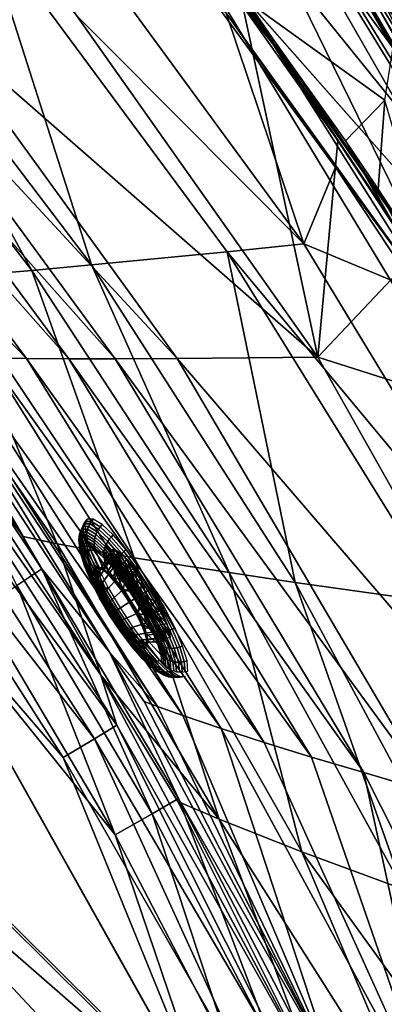
# Model space of a CAD drawing. Extents: x -1 to 135, y 0 to 135.
# Drawn here: x 104 to 113, y 55 to 80 of the extents above; entities that cross this region are included whole.
import ezdxf

# ---------------------------------------------------------------- set-up
doc = ezdxf.new("R2010")
doc.units = 0
doc.layers.get('0').update_dxf_attribs({"linetype": 'CONTINUOUS'})
doc.layers.add('FOCOS', color=12, linetype='CONTINUOUS')
doc.layers.add('PORCELANA', color=60, linetype='CONTINUOUS')

msp = doc.modelspace()

# ---------------------------------------------------------------- linework, layer by layer
at = {"color": 4}
for points in [[(106.749, 84.425, 57.069), (112.228, 76.992, 57.069), (121.534, 60.922, 57.069), (126.939, 48.677, 57.069), (130.521, 35.557, 57.069), (130.449, 31.281, 57.069), (129.108, 24.352, 57.069), (127.973, 21.797, 57.069), (126.844, 19.577, 57.069), (125.733, 17.71, 57.069), (123.461, 14.674, 57.069), (120.941, 11.974, 57.069), (119.61, 10.775, 57.069), (117.214, 8.914, 57.069), (117.214, 8.914, 57.069), (112.598, 6.266, 57.069), (107.715, 4.499, 57.069), (101.428, 3.584, 57.069), (97.521, 3.691, 57.069), (93.087, 4.431, 57.069), (88.018, 5.571, 57.069), (76.137, 7.109, 57.069)], [(106.749, 84.425, 13.569), (112.228, 76.992, 13.569), (121.534, 60.922, 13.569), (126.939, 48.677, 13.569), (130.521, 35.557, 13.569), (130.449, 31.281, 13.569), (129.108, 24.352, 13.569), (127.973, 21.797, 13.569), (126.844, 19.577, 13.569), (125.733, 17.71, 13.569), (123.461, 14.674, 13.569), (120.941, 11.974, 13.569), (119.61, 10.775, 13.569), (117.214, 8.914, 13.569), (117.214, 8.914, 13.569), (112.598, 6.266, 13.569), (107.715, 4.499, 13.569), (101.428, 3.584, 13.569), (97.521, 3.691, 13.569), (93.087, 4.431, 13.569), (88.018, 5.571, 13.569), (76.137, 7.109, 13.569)]]:
    msp.add_polyline3d(points, dxfattribs=at)
at = {"layer": 'PORCELANA'}
for points in [[(113.751, 77.653, 59.161), (101.181, 99.512, 59.161), (98.084, 97.005, 59.161), (113.751, 77.653, 59.161)], [(98.084, 97.005, 58.165), (101.181, 99.512, 58.165), (113.751, 77.653, 58.165), (98.084, 97.005, 58.165)], [(116.848, 80.159, 59.161), (101.181, 99.512, 59.161), (113.751, 77.653, 59.161), (116.848, 80.159, 59.161)], [(113.751, 77.653, 58.165), (101.181, 99.512, 58.165), (116.848, 80.159, 58.165), (113.751, 77.653, 58.165)], [(98.084, 97.005, 58.165), (113.751, 77.653, 58.165), (98.084, 97.005, 59.161), (98.084, 97.005, 58.165)], [(98.084, 97.005, 59.161), (113.751, 77.653, 58.165), (113.751, 77.653, 59.161), (98.084, 97.005, 59.161)], [(111.984, 89.297, 59.565), (114.878, 84.396, 59.736), (118.249, 80.014, 59.565), (111.984, 89.297, 59.565)], [(118.257, 80.457, 59.1), (111.984, 89.297, 59.565), (118.249, 80.014, 59.565), (118.257, 80.457, 59.1)], [(117.969, 79.845, 59.189), (114.361, 85.186, 59.238), (111.723, 89.101, 59.189), (117.969, 79.845, 59.189)], [(115.905, 83.251, 59.057), (117.969, 79.845, 59.189), (111.723, 89.101, 59.189), (115.905, 83.251, 59.057)], [(106.766, 84.431, 59.007), (110.499, 79.311, 58.984), (104.122, 87.514, 58.971), (106.766, 84.431, 59.007)], [(104.122, 87.514, 58.971), (110.499, 79.311, 58.984), (106.601, 84.363, 58.896), (104.122, 87.514, 58.971)], [(114.895, 72.299, 59.421), (109.621, 80.662, 59.511), (103.857, 87.409, 59.389), (114.895, 72.299, 59.421)], [(103.857, 87.409, 59.389), (109.138, 80.304, 59.124), (114.895, 72.299, 59.421), (103.857, 87.409, 59.389)], [(109.664, 83.526, 59.07), (114.361, 85.186, 59.238), (118.109, 79.345, 59.238), (109.664, 83.526, 59.07)], [(113.247, 78.048, 59.568), (114.367, 85.147, 59.736), (109.621, 80.662, 59.511), (113.247, 78.048, 59.568)], [(106.766, 84.431, 59.007), (108.454, 82.253, 59.01), (110.499, 79.311, 58.984), (106.766, 84.431, 59.007)], [(110.499, 79.311, 58.984), (109.563, 80.479, 58.904), (106.601, 84.363, 58.896), (110.499, 79.311, 58.984)], [(104.487, 83.419, 55.33), (102.771, 82.738, 51.258), (111.144, 74.322, 55.384), (104.487, 83.419, 55.33)], [(111.144, 74.322, 55.384), (109.138, 80.304, 59.124), (104.487, 83.419, 55.33), (111.144, 74.322, 55.384)], [(109.641, 80.663, 59.013), (109.664, 83.526, 59.07), (114.609, 73.433, 59.029), (109.641, 80.663, 59.013)], [(114.609, 73.433, 59.029), (109.664, 83.526, 59.07), (118.109, 79.345, 59.238), (114.609, 73.433, 59.029)], [(99.748, 81.545, 42.945), (105.644, 73.779, 43.088), (102.771, 82.738, 51.258), (99.748, 81.545, 42.945)], [(102.771, 82.738, 51.258), (105.644, 73.779, 43.088), (109.163, 74.123, 51.361), (102.771, 82.738, 51.258)], [(102.771, 82.738, 51.258), (109.163, 74.123, 51.361), (111.144, 74.322, 55.384), (102.771, 82.738, 51.258)], [(108.454, 82.253, 59.01), (109.641, 80.663, 59.013), (110.499, 79.311, 58.984), (108.454, 82.253, 59.01)], [(98.429, 81.029, 38.664), (104.098, 73.636, 38.807), (99.748, 81.545, 42.945), (98.429, 81.029, 38.664)], [(99.748, 81.545, 42.945), (104.098, 73.636, 38.807), (105.644, 73.779, 43.088), (99.748, 81.545, 42.945)], [(104.613, 81.155, 51.088), (111.511, 71.394, 51.195), (101.476, 80.155, 42.813), (104.613, 81.155, 51.088)], [(104.613, 81.155, 51.088), (109.563, 80.479, 58.904), (111.511, 71.394, 51.195), (104.613, 81.155, 51.088)], [(98.429, 81.029, 38.664), (101.89, 73.45, 31.597), (104.098, 73.636, 38.807), (98.429, 81.029, 38.664)], [(113.247, 78.048, 59.568), (109.621, 80.662, 59.511), (112.228, 76.992, 59.518), (113.247, 78.048, 59.568)], [(114.895, 72.299, 59.421), (112.228, 76.992, 59.518), (109.621, 80.662, 59.511), (114.895, 72.299, 59.421)], [(110.499, 79.311, 58.984), (109.641, 80.663, 59.013), (114.609, 73.433, 59.029), (110.499, 79.311, 58.984)], [(110.499, 79.311, 58.984), (112.033, 77.005, 58.911), (109.563, 80.479, 58.904), (110.499, 79.311, 58.984)], [(111.511, 71.394, 51.195), (109.563, 80.479, 58.904), (112.033, 77.005, 58.911), (111.511, 71.394, 51.195)], [(101.476, 80.155, 42.813), (107.861, 71.354, 42.961), (100.107, 79.725, 38.557), (101.476, 80.155, 42.813)], [(101.476, 80.155, 42.813), (111.511, 71.394, 51.195), (107.861, 71.354, 42.961), (101.476, 80.155, 42.813)], [(114.895, 72.299, 59.421), (109.138, 80.304, 59.124), (111.968, 76.311, 59.134), (114.895, 72.299, 59.421)], [(111.144, 74.322, 55.384), (111.968, 76.311, 59.134), (109.138, 80.304, 59.124), (111.144, 74.322, 55.384)], [(100.107, 79.725, 38.557), (106.257, 71.347, 38.706), (99.084, 79.407, 34.993), (100.107, 79.725, 38.557)], [(100.107, 79.725, 38.557), (107.861, 71.354, 42.961), (106.257, 71.347, 38.706), (100.107, 79.725, 38.557)], [(99.084, 79.407, 34.993), (105.051, 71.348, 35.134), (98.16, 79.124, 31.389), (99.084, 79.407, 34.993)], [(99.084, 79.407, 34.993), (106.257, 71.347, 38.706), (105.051, 71.348, 35.134), (99.084, 79.407, 34.993)], [(105.051, 71.348, 35.134), (103.955, 71.357, 31.515), (98.16, 79.124, 31.389), (105.051, 71.348, 35.134)], [(98.16, 79.124, 31.389), (103.955, 71.357, 31.515), (99.037, 76.436, 26.868), (98.16, 79.124, 31.389)], [(110.499, 79.311, 58.984), (116.239, 70.634, 59.006), (114.016, 74.039, 58.918), (110.499, 79.311, 58.984)], [(110.499, 79.311, 58.984), (114.609, 73.433, 59.029), (116.239, 70.634, 59.006), (110.499, 79.311, 58.984)], [(114.016, 74.039, 58.918), (112.033, 77.005, 58.911), (110.499, 79.311, 58.984), (114.016, 74.039, 58.918)], [(112.228, 76.992, 59.518), (113.079, 75.738, 59.521), (113.247, 78.048, 59.568), (112.228, 76.992, 59.518)], [(113.247, 78.048, 59.568), (113.079, 75.738, 59.521), (114.597, 73.42, 59.527), (113.247, 78.048, 59.568)], [(81.424, 75.301, 15.936), (108.823, 51.43, 16.566), (83.064, 76.942, 15.936), (81.424, 75.301, 15.936)], [(83.227, 76.848, 15.441), (109.998, 48.202, 16.122), (81.518, 75.138, 15.441), (83.227, 76.848, 15.441)], [(108.823, 51.43, 16.566), (100.678, 65.93, 16.298), (83.064, 76.942, 15.936), (108.823, 51.43, 16.566)], [(100.686, 65.926, 15.8), (108.748, 51.597, 16.065), (83.227, 76.848, 15.441), (100.686, 65.926, 15.8)], [(83.227, 76.848, 15.441), (108.748, 51.597, 16.065), (109.998, 48.202, 16.122), (83.227, 76.848, 15.441)], [(111.511, 71.394, 51.195), (112.033, 77.005, 58.911), (114.016, 74.039, 58.918), (111.511, 71.394, 51.195)], [(113.079, 75.738, 59.521), (112.228, 76.992, 59.518), (114.895, 72.299, 59.421), (113.079, 75.738, 59.521)], [(102.972, 71.376, 27.853), (99.037, 76.436, 26.868), (103.955, 71.357, 31.515), (102.972, 71.376, 27.853)], [(114.093, 73.097, 59.142), (111.968, 76.311, 59.134), (111.144, 74.322, 55.384), (114.093, 73.097, 59.142)], [(114.895, 72.299, 59.421), (111.968, 76.311, 59.134), (114.093, 73.097, 59.142), (114.895, 72.299, 59.421)], [(114.597, 73.42, 59.527), (113.079, 75.738, 59.521), (114.895, 72.299, 59.421), (114.597, 73.42, 59.527)], [(100.857, 27.545, 16.835), (105.861, 31.428, 16.812), (81.424, 75.301, 15.936), (100.857, 27.545, 16.835)], [(81.424, 75.301, 15.936), (105.861, 31.428, 16.812), (107.369, 33.329, 16.797), (81.424, 75.301, 15.936)], [(81.424, 75.301, 15.936), (107.369, 33.329, 16.797), (108.553, 35.307, 16.779), (81.424, 75.301, 15.936)], [(108.553, 35.307, 16.779), (108.812, 35.826, 16.774), (81.424, 75.301, 15.936), (108.553, 35.307, 16.779)], [(81.424, 75.301, 15.936), (108.812, 35.826, 16.774), (109.509, 37.499, 16.757), (81.424, 75.301, 15.936)], [(81.424, 75.301, 15.936), (109.509, 37.499, 16.757), (110.356, 40.813, 16.72), (81.424, 75.301, 15.936)], [(110.356, 40.813, 16.72), (110.306, 46.769, 16.642), (81.424, 75.301, 15.936), (110.356, 40.813, 16.72)], [(81.424, 75.301, 15.936), (110.306, 46.769, 16.642), (108.823, 51.43, 16.566), (81.424, 75.301, 15.936)], [(108.521, 35.225, 16.282), (108.257, 34.737, 16.286), (81.518, 75.138, 15.441), (108.521, 35.225, 16.282)], [(81.518, 75.138, 15.441), (108.257, 34.737, 16.286), (108.128, 34.51, 16.289), (81.518, 75.138, 15.441)], [(108.128, 34.51, 16.289), (108.064, 34.401, 16.29), (81.518, 75.138, 15.441), (108.128, 34.51, 16.289)], [(81.518, 75.138, 15.441), (108.064, 34.401, 16.29), (108.001, 34.295, 16.29), (81.518, 75.138, 15.441)], [(81.518, 75.138, 15.441), (108.001, 34.295, 16.29), (107.374, 33.323, 16.299), (81.518, 75.138, 15.441)], [(107.374, 33.323, 16.299), (105.864, 31.42, 16.314), (81.518, 75.138, 15.441), (107.374, 33.323, 16.299)], [(81.518, 75.138, 15.441), (105.864, 31.42, 16.314), (103.936, 29.578, 16.327), (81.518, 75.138, 15.441)], [(81.518, 75.138, 15.441), (103.936, 29.578, 16.327), (100.177, 27.195, 16.338), (81.518, 75.138, 15.441)], [(110.242, 40.149, 16.23), (110.175, 39.816, 16.234), (81.518, 75.138, 15.441), (110.242, 40.149, 16.23)], [(81.518, 75.138, 15.441), (110.175, 39.816, 16.234), (110.133, 39.626, 16.236), (81.518, 75.138, 15.441)], [(110.133, 39.626, 16.236), (110.11, 39.523, 16.237), (81.518, 75.138, 15.441), (110.133, 39.626, 16.236)], [(81.518, 75.138, 15.441), (110.11, 39.523, 16.237), (110.085, 39.416, 16.238), (81.518, 75.138, 15.441)], [(81.518, 75.138, 15.441), (110.085, 39.416, 16.238), (109.916, 38.757, 16.246), (81.518, 75.138, 15.441)], [(109.916, 38.757, 16.246), (109.065, 36.366, 16.271), (81.518, 75.138, 15.441), (109.916, 38.757, 16.246)], [(81.518, 75.138, 15.441), (109.065, 36.366, 16.271), (108.818, 35.823, 16.276), (81.518, 75.138, 15.441)], [(81.518, 75.138, 15.441), (108.818, 35.823, 16.276), (108.521, 35.225, 16.282), (81.518, 75.138, 15.441)], [(81.518, 75.138, 15.441), (109.998, 48.202, 16.122), (110.582, 43.921, 16.184), (81.518, 75.138, 15.441)], [(81.518, 75.138, 15.441), (110.582, 43.921, 16.184), (110.242, 40.149, 16.23), (81.518, 75.138, 15.441)], [(111.144, 74.322, 55.384), (109.163, 74.123, 51.361), (116.983, 64.715, 55.425), (111.144, 74.322, 55.384)], [(111.144, 74.322, 55.384), (116.983, 64.715, 55.425), (114.093, 73.097, 59.142), (111.144, 74.322, 55.384)], [(110.927, 65.558, 43.201), (109.163, 74.123, 51.361), (105.644, 73.779, 43.088), (110.927, 65.558, 43.201)], [(114.811, 65.014, 51.443), (116.983, 64.715, 55.425), (109.163, 74.123, 51.361), (114.811, 65.014, 51.443)], [(114.811, 65.014, 51.443), (109.163, 74.123, 51.361), (110.927, 65.558, 43.201), (114.811, 65.014, 51.443)], [(114.016, 74.039, 58.918), (116.693, 69.743, 58.93), (111.511, 71.394, 51.195), (114.016, 74.039, 58.918)], [(109.211, 65.809, 38.921), (105.644, 73.779, 43.088), (104.098, 73.636, 38.807), (109.211, 65.809, 38.921)], [(110.927, 65.558, 43.201), (105.644, 73.779, 43.088), (109.211, 65.809, 38.921), (110.927, 65.558, 43.201)], [(104.748, 66.558, 24.285), (101.89, 73.45, 31.597), (100.069, 73.307, 23.897), (104.748, 66.558, 24.285)], [(106.745, 66.197, 31.694), (104.098, 73.636, 38.807), (101.89, 73.45, 31.597), (106.745, 66.197, 31.694)], [(106.745, 66.197, 31.694), (101.89, 73.45, 31.597), (104.748, 66.558, 24.285), (106.745, 66.197, 31.694)], [(109.211, 65.809, 38.921), (104.098, 73.636, 38.807), (106.745, 66.197, 31.694), (109.211, 65.809, 38.921)], [(103.87, 66.743, 20.216), (100.069, 73.307, 23.897), (99.448, 73.303, 20.728), (103.87, 66.743, 20.216)], [(103.87, 66.743, 20.216), (99.448, 73.303, 20.728), (100.758, 71.033, 18.832), (103.87, 66.743, 20.216)], [(104.748, 66.558, 24.285), (100.069, 73.307, 23.897), (103.87, 66.743, 20.216), (104.748, 66.558, 24.285)], [(103.692, 51.586, 16.004), (84.153, 72.064, 15.511), (104.803, 49.32, 16.046), (103.692, 51.586, 16.004)], [(104.903, 37.867, 16.209), (106.011, 41.755, 16.163), (84.153, 72.064, 15.511), (104.903, 37.867, 16.209)], [(84.153, 72.064, 15.511), (106.011, 41.755, 16.163), (105.92, 45.82, 16.106), (84.153, 72.064, 15.511)], [(84.153, 72.064, 15.511), (105.92, 45.82, 16.106), (104.803, 49.32, 16.046), (84.153, 72.064, 15.511)], [(84.153, 72.064, 15.511), (102.96, 34.781, 16.239), (104.903, 37.867, 16.209), (84.153, 72.064, 15.511)], [(101.162, 71.317, 18.767), (101.376, 71.44, 20.543), (106.107, 63.751, 18.904), (101.162, 71.317, 18.767)], [(106.107, 63.751, 18.904), (101.376, 71.44, 20.543), (107.356, 62.34, 21.441), (106.107, 63.751, 18.904)], [(101.376, 71.44, 20.543), (101.536, 71.431, 21.39), (107.356, 62.34, 21.441), (101.376, 71.44, 20.543)], [(102.104, 71.404, 24.155), (108.011, 62.106, 24.228), (101.536, 71.431, 21.39), (102.104, 71.404, 24.155)], [(107.356, 62.34, 21.441), (101.536, 71.431, 21.39), (108.011, 62.106, 24.228), (107.356, 62.34, 21.441)], [(106.107, 63.751, 18.904), (104.355, 65.912, 17.727), (101.162, 71.317, 18.767), (106.107, 63.751, 18.904)], [(101.162, 71.317, 18.767), (104.355, 65.912, 17.727), (101.212, 70.632, 17.642), (101.162, 71.317, 18.767)], [(102.972, 71.376, 27.853), (109.002, 61.77, 27.951), (102.104, 71.404, 24.155), (102.972, 71.376, 27.853)], [(102.104, 71.404, 24.155), (109.002, 61.77, 27.951), (108.011, 62.106, 24.228), (102.104, 71.404, 24.155)], [(102.972, 71.376, 27.853), (110.116, 61.413, 31.632), (109.002, 61.77, 27.951), (102.972, 71.376, 27.853)], [(102.972, 71.376, 27.853), (103.955, 71.357, 31.515), (110.116, 61.413, 31.632), (102.972, 71.376, 27.853)], [(111.35, 61.032, 35.264), (110.116, 61.413, 31.632), (103.955, 71.357, 31.515), (111.35, 61.032, 35.264)], [(105.051, 71.348, 35.134), (111.35, 61.032, 35.264), (103.955, 71.357, 31.515), (105.051, 71.348, 35.134)], [(106.257, 71.347, 38.706), (112.701, 60.629, 38.843), (105.051, 71.348, 35.134), (106.257, 71.347, 38.706)], [(112.701, 60.629, 38.843), (111.35, 61.032, 35.264), (105.051, 71.348, 35.134), (112.701, 60.629, 38.843)], [(107.861, 71.354, 42.961), (114.488, 60.107, 43.096), (106.257, 71.347, 38.706), (107.861, 71.354, 42.961)], [(106.257, 71.347, 38.706), (114.488, 60.107, 43.096), (112.701, 60.629, 38.843), (106.257, 71.347, 38.706)], [(111.511, 71.394, 51.195), (118.53, 58.957, 51.29), (107.861, 71.354, 42.961), (111.511, 71.394, 51.195)], [(107.861, 71.354, 42.961), (118.53, 58.957, 51.29), (114.488, 60.107, 43.096), (107.861, 71.354, 42.961)], [(111.511, 71.394, 51.195), (116.693, 69.743, 58.93), (118.53, 58.957, 51.29), (111.511, 71.394, 51.195)], [(100.627, 70.686, 17.855), (105.888, 63.156, 18.975), (100.758, 71.033, 18.832), (100.627, 70.686, 17.855)], [(105.888, 63.156, 18.975), (103.87, 66.743, 20.216), (100.758, 71.033, 18.832), (105.888, 63.156, 18.975)], [(100.083, 70.286, 16.987), (106.297, 61.856, 18.014), (100.627, 70.686, 17.855), (100.083, 70.286, 16.987)], [(106.297, 61.856, 18.014), (105.888, 63.156, 18.975), (100.627, 70.686, 17.855), (106.297, 61.856, 18.014)], [(101.212, 70.632, 17.642), (104.355, 65.912, 17.727), (103.702, 65.48, 16.715), (101.212, 70.632, 17.642)], [(105.72, 61.503, 17.147), (100.083, 70.286, 16.987), (99.317, 69.735, 16.423), (105.72, 61.503, 17.147)], [(106.297, 61.856, 18.014), (100.083, 70.286, 16.987), (105.72, 61.503, 17.147), (106.297, 61.856, 18.014)], [(105.72, 61.503, 17.147), (99.317, 69.735, 16.423), (104.909, 61.019, 16.584), (105.72, 61.503, 17.147)], [(104.909, 61.019, 16.584), (99.317, 69.735, 16.423), (100.678, 65.93, 16.298), (104.909, 61.019, 16.584)], [(103.87, 66.743, 20.216), (105.888, 63.156, 18.975), (104.748, 66.558, 24.285), (103.87, 66.743, 20.216)], [(104.748, 66.558, 24.285), (105.888, 63.156, 18.975), (108.95, 59.425, 24.334), (104.748, 66.558, 24.285)], [(104.748, 66.558, 24.285), (108.95, 59.425, 24.334), (106.745, 66.197, 31.694), (104.748, 66.558, 24.285)], [(106.745, 66.197, 31.694), (108.95, 59.425, 24.334), (111.098, 58.58, 31.772), (106.745, 66.197, 31.694)], [(106.745, 66.197, 31.694), (111.098, 58.58, 31.772), (109.211, 65.809, 38.921), (106.745, 66.197, 31.694)], [(104.909, 61.019, 16.584), (100.678, 65.93, 16.298), (108.823, 51.43, 16.566), (104.909, 61.019, 16.584)], [(108.829, 51.425, 16.068), (100.686, 65.926, 15.8), (106.258, 59.014, 16.158), (108.829, 51.425, 16.068)], [(106.258, 59.014, 16.158), (100.686, 65.926, 15.8), (102.774, 64.879, 16.05), (106.258, 59.014, 16.158)], [(107.218, 59.562, 16.822), (103.702, 65.48, 16.715), (104.355, 65.912, 17.727), (107.218, 59.562, 16.822)], [(107.895, 59.958, 17.834), (107.218, 59.562, 16.822), (104.355, 65.912, 17.727), (107.895, 59.958, 17.834)], [(104.355, 65.912, 17.727), (106.107, 63.751, 18.904), (107.895, 59.958, 17.834), (104.355, 65.912, 17.727)], [(109.211, 65.809, 38.921), (111.098, 58.58, 31.772), (113.728, 57.615, 39.012), (109.211, 65.809, 38.921)], [(109.211, 65.809, 38.921), (113.728, 57.615, 39.012), (110.927, 65.558, 43.201), (109.211, 65.809, 38.921)], [(110.927, 65.558, 43.201), (113.728, 57.615, 39.012), (115.55, 56.968, 43.29), (110.927, 65.558, 43.201)], [(110.927, 65.558, 43.201), (115.55, 56.968, 43.29), (114.811, 65.014, 51.443), (110.927, 65.558, 43.201)], [(106.258, 59.014, 16.158), (102.774, 64.879, 16.05), (103.702, 65.48, 16.715), (106.258, 59.014, 16.158)], [(107.218, 59.562, 16.822), (106.258, 59.014, 16.158), (103.702, 65.48, 16.715), (107.218, 59.562, 16.822)], [(107.895, 59.958, 17.834), (106.107, 63.751, 18.904), (111.909, 52.941, 19.092), (107.895, 59.958, 17.834)], [(106.107, 63.751, 18.904), (107.356, 62.34, 21.441), (107.01, 62.469, 19.828), (106.107, 63.751, 18.904)], [(107.01, 62.469, 19.828), (111.909, 52.941, 19.092), (106.107, 63.751, 18.904), (107.01, 62.469, 19.828)], [(106.297, 61.856, 18.014), (111.463, 52.731, 19.158), (105.888, 63.156, 18.975), (106.297, 61.856, 18.014)], [(111.463, 52.731, 19.158), (107.879, 59.884, 19.691), (105.888, 63.156, 18.975), (111.463, 52.731, 19.158)], [(105.888, 63.156, 18.975), (107.879, 59.884, 19.691), (108.95, 59.425, 24.334), (105.888, 63.156, 18.975)], [(107.01, 62.469, 19.828), (107.356, 62.34, 21.441), (111.909, 52.941, 19.092), (107.01, 62.469, 19.828)], [(107.356, 62.34, 21.441), (108.011, 62.106, 24.228), (111.909, 52.941, 19.092), (107.356, 62.34, 21.441)], [(111.909, 52.941, 19.092), (108.011, 62.106, 24.228), (109.002, 61.77, 27.951), (111.909, 52.941, 19.092)], [(111.009, 52.492, 17.842), (106.297, 61.856, 18.014), (105.72, 61.503, 17.147), (111.009, 52.492, 17.842)], [(111.009, 52.492, 17.842), (111.463, 52.731, 19.158), (106.297, 61.856, 18.014), (111.009, 52.492, 17.842)], [(111.909, 52.941, 19.092), (109.002, 61.77, 27.951), (114.74, 51.218, 29.821), (111.909, 52.941, 19.092)], [(114.74, 51.218, 29.821), (109.002, 61.77, 27.951), (110.116, 61.413, 31.632), (114.74, 51.218, 29.821)], [(110.058, 52.023, 16.909), (105.72, 61.503, 17.147), (104.909, 61.019, 16.584), (110.058, 52.023, 16.909)], [(111.009, 52.492, 17.842), (105.72, 61.503, 17.147), (110.058, 52.023, 16.909), (111.009, 52.492, 17.842)], [(114.74, 51.218, 29.821), (110.116, 61.413, 31.632), (111.35, 61.032, 35.264), (114.74, 51.218, 29.821)], [(110.058, 52.023, 16.909), (104.909, 61.019, 16.584), (108.823, 51.43, 16.566), (110.058, 52.023, 16.909)], [(112.701, 60.629, 38.843), (114.74, 51.218, 29.821), (111.35, 61.032, 35.264), (112.701, 60.629, 38.843)], [(114.488, 60.107, 43.096), (118.554, 49.057, 40.144), (112.701, 60.629, 38.843), (114.488, 60.107, 43.096)], [(118.554, 49.057, 40.144), (114.74, 51.218, 29.821), (112.701, 60.629, 38.843), (118.554, 49.057, 40.144)], [(98.348, 60.337, 14.581), (104.403, 49.132, 14.602), (89.696, 30.686, 14.739), (98.348, 60.337, 14.581)], [(98.348, 60.337, 14.581), (102.72, 53.042, 15.32), (104.403, 49.132, 14.602), (98.348, 60.337, 14.581)], [(107.895, 59.958, 17.834), (110.357, 53.543, 16.929), (107.218, 59.562, 16.822), (107.895, 59.958, 17.834)], [(111.054, 53.901, 17.941), (110.357, 53.543, 16.929), (107.895, 59.958, 17.834), (111.054, 53.901, 17.941)], [(107.895, 59.958, 17.834), (111.909, 52.941, 19.092), (111.054, 53.901, 17.941), (107.895, 59.958, 17.834)], [(111.463, 52.731, 19.158), (108.95, 59.425, 24.334), (107.879, 59.884, 19.691), (111.463, 52.731, 19.158)], [(109.367, 53.049, 16.265), (106.258, 59.014, 16.158), (107.218, 59.562, 16.822), (109.367, 53.049, 16.265)], [(107.218, 59.562, 16.822), (110.357, 53.543, 16.929), (109.367, 53.049, 16.265), (107.218, 59.562, 16.822)], [(114.295, 51.02, 29.926), (111.098, 58.58, 31.772), (108.95, 59.425, 24.334), (114.295, 51.02, 29.926)], [(114.295, 51.02, 29.926), (108.95, 59.425, 24.334), (111.463, 52.731, 19.158), (114.295, 51.02, 29.926)], [(109.367, 53.049, 16.265), (108.829, 51.425, 16.068), (106.258, 59.014, 16.158), (109.367, 53.049, 16.265)], [(118.113, 48.877, 40.289), (113.728, 57.615, 39.012), (111.098, 58.58, 31.772), (118.113, 48.877, 40.289)], [(118.113, 48.877, 40.289), (111.098, 58.58, 31.772), (114.295, 51.02, 29.926), (118.113, 48.877, 40.289)]]:
    msp.add_3dface(points, dxfattribs=at)
at = {"layer": 'PORCELANA', "invisible_edges": 8}
for points in [[(107.522, 94.362, 10.856), (107.431, 94.285, 10.572), (117.991, 79.914, 10.856), (107.522, 94.362, 10.856)], [(113.298, 86.992, 55.177), (107.522, 94.362, 10.856), (117.991, 79.914, 10.856), (113.298, 86.992, 55.177)], [(118.188, 80.034, 10.217), (113.861, 84.359, 8.739), (107.697, 94.512, 10.217), (118.188, 80.034, 10.217)], [(118.416, 80.173, 10.856), (118.188, 80.034, 10.217), (107.697, 94.512, 10.217), (118.416, 80.173, 10.856)], [(107.431, 94.285, 10.572), (113.53, 84.132, 9.035), (117.89, 79.852, 10.572), (107.431, 94.285, 10.572)], [(117.991, 79.914, 10.856), (107.431, 94.285, 10.572), (117.89, 79.852, 10.572), (117.991, 79.914, 10.856)], [(110.114, 85.445, 0.598), (104.869, 92.1, 1.345), (115.015, 78.098, 1.345), (110.114, 85.445, 0.598)], [(104.869, 92.1, 1.345), (112.362, 83.331, 5.213), (115.015, 78.098, 1.345), (104.869, 92.1, 1.345)], [(109.711, 85.152, 0.598), (114.59, 77.839, 1.345), (104.491, 91.777, 1.345), (109.711, 85.152, 0.598)], [(111.972, 83.063, 5.368), (104.491, 91.777, 1.345), (114.59, 77.839, 1.345), (111.972, 83.063, 5.368)], [(111.425, 89.839, 55.699), (111.384, 89.808, 55.724), (119.624, 77.537, 55.699), (111.425, 89.839, 55.699)], [(113.217, 86.934, 55.775), (119.579, 77.512, 55.724), (111.384, 89.808, 55.724), (113.217, 86.934, 55.775)], [(119.579, 77.512, 55.724), (119.624, 77.537, 55.699), (111.384, 89.808, 55.724), (119.579, 77.512, 55.724)], [(111.644, 90.007, 55.364), (111.425, 89.839, 55.699), (119.863, 77.675, 55.364), (111.644, 90.007, 55.364)], [(111.425, 89.839, 55.699), (119.624, 77.537, 55.699), (119.863, 77.675, 55.364), (111.425, 89.839, 55.699)], [(111.644, 90.007, 55.364), (119.863, 77.675, 55.364), (113.702, 87.283, 55.177), (111.644, 90.007, 55.364)], [(111.604, 89.278, 55.208), (119.638, 77.024, 55.264), (111.567, 89.25, 55.264), (111.604, 89.278, 55.208)], [(119.677, 77.047, 55.208), (119.638, 77.024, 55.264), (111.604, 89.278, 55.208), (119.677, 77.047, 55.208)], [(119.677, 77.047, 55.208), (111.604, 89.278, 55.208), (113.298, 86.992, 55.177), (119.677, 77.047, 55.208)], [(111.567, 89.25, 55.264), (119.63, 77.02, 55.268), (111.56, 89.245, 55.268), (111.567, 89.25, 55.264)], [(113.217, 86.934, 55.277), (111.56, 89.245, 55.268), (119.63, 77.02, 55.268), (113.217, 86.934, 55.277)], [(111.567, 89.25, 55.264), (119.638, 77.024, 55.264), (119.63, 77.02, 55.268), (111.567, 89.25, 55.264)], [(113.217, 86.934, 55.277), (115.77, 77.813, 55.277), (108.2, 88.81, 55.277), (113.217, 86.934, 55.277)], [(113.217, 86.934, 55.775), (108.2, 88.81, 55.775), (115.77, 77.813, 55.775), (113.217, 86.934, 55.775)], [(108.2, 88.81, 55.775), (112.903, 82.322, 55.476), (115.77, 77.813, 55.775), (108.2, 88.81, 55.775)], [(112.903, 82.322, 55.476), (108.2, 88.81, 55.277), (115.77, 77.813, 55.277), (112.903, 82.322, 55.476)], [(113.217, 86.934, 55.277), (119.63, 77.02, 55.268), (122.638, 71.291, 55.277), (113.217, 86.934, 55.277)], [(122.638, 71.291, 55.775), (119.579, 77.512, 55.724), (113.217, 86.934, 55.775), (122.638, 71.291, 55.775)], [(122.638, 71.291, 55.277), (115.77, 77.813, 55.277), (113.217, 86.934, 55.277), (122.638, 71.291, 55.277)], [(113.217, 86.934, 55.775), (115.77, 77.813, 55.775), (122.638, 71.291, 55.775), (113.217, 86.934, 55.775)], [(113.323, 80.694, 0.361), (110.114, 85.445, 0.598), (119.064, 70.86, 0.598), (113.323, 80.694, 0.361)], [(110.114, 85.445, 0.598), (115.015, 78.098, 1.345), (119.064, 70.86, 0.598), (110.114, 85.445, 0.598)], [(107.554, 83.037, 0.498), (118.531, 70.588, 0.498), (109.631, 85.094, 0.498), (107.554, 83.037, 0.498)], [(118.531, 70.588, 0), (107.559, 83.031, 0), (109.631, 85.094, 0), (118.531, 70.588, 0)], [(113.042, 80.512, 0.04), (118.531, 70.588, 0), (109.631, 85.094, 0), (113.042, 80.512, 0.04)], [(112.694, 80.719, 0.505), (109.631, 85.094, 0.498), (118.531, 70.588, 0.498), (112.694, 80.719, 0.505)], [(118.62, 70.634, 0.598), (114.59, 77.839, 1.345), (109.711, 85.152, 0.598), (118.62, 70.634, 0.598)], [(109.711, 85.152, 0.598), (112.741, 80.749, 0.558), (118.62, 70.634, 0.598), (109.711, 85.152, 0.598)], [(112.362, 83.331, 5.213), (113.861, 84.359, 8.739), (117.692, 74.737, 5.213), (112.362, 83.331, 5.213)], [(118.929, 75.427, 9.035), (113.53, 84.132, 9.035), (111.972, 83.063, 5.368), (118.929, 75.427, 9.035)], [(115.015, 78.098, 1.345), (112.362, 83.331, 5.213), (117.692, 74.737, 5.213), (115.015, 78.098, 1.345)], [(107.554, 83.037, 0.498), (107.559, 83.031, 0), (116.358, 68.485, 0.498), (107.554, 83.037, 0.498)], [(116.358, 68.485, 0.498), (118.531, 70.588, 0.498), (107.554, 83.037, 0.498), (116.358, 68.485, 0.498)], [(116.358, 68.485, 0.498), (107.559, 83.031, 0), (116.365, 68.472, 0), (116.358, 68.485, 0.498)], [(118.531, 70.588, 0), (116.365, 68.472, 0), (107.559, 83.031, 0), (118.531, 70.588, 0)], [(111.972, 83.063, 5.368), (117.278, 74.506, 5.368), (118.929, 75.427, 9.035), (111.972, 83.063, 5.368)], [(111.972, 83.063, 5.368), (114.59, 77.839, 1.345), (117.278, 74.506, 5.368), (111.972, 83.063, 5.368)], [(115.77, 77.813, 55.775), (112.903, 82.322, 55.476), (120.051, 70.006, 55.476), (115.77, 77.813, 55.775)], [(112.903, 82.322, 55.476), (115.77, 77.813, 55.277), (120.051, 70.006, 55.476), (112.903, 82.322, 55.476)], [(112.694, 80.719, 0.505), (118.309, 71.21, 0.549), (112.737, 80.747, 0.549), (112.694, 80.719, 0.505)], [(118.531, 70.588, 0.498), (118.264, 71.186, 0.505), (112.694, 80.719, 0.505), (118.531, 70.588, 0.498)], [(112.694, 80.719, 0.505), (118.264, 71.186, 0.505), (118.309, 71.21, 0.549), (112.694, 80.719, 0.505)], [(112.737, 80.747, 0.549), (118.313, 71.212, 0.558), (112.741, 80.749, 0.558), (112.737, 80.747, 0.549)], [(118.309, 71.21, 0.549), (118.313, 71.212, 0.558), (112.737, 80.747, 0.549), (118.309, 71.21, 0.549)], [(118.62, 70.634, 0.598), (112.741, 80.749, 0.558), (118.313, 71.212, 0.558), (118.62, 70.634, 0.598)], [(113.3, 80.679, 0.305), (118.556, 71.008, 0.04), (113.042, 80.512, 0.04), (113.3, 80.679, 0.305)], [(113.042, 80.512, 0.04), (118.556, 71.008, 0.04), (118.531, 70.588, 0), (113.042, 80.512, 0.04)]]:
    msp.add_3dface(points, dxfattribs=at)

# ---------------------------------------------------------------- meshes
at = {"layer": 'FOCOS'}
mesh = msp.add_polymesh((9, 9), dxfattribs=at)
for k, corner in enumerate([(105.803, 65.948, 28.918), (105.757, 65.902, 28.957), (105.71, 65.856, 28.995), (105.678, 65.81, 29.046), (105.647, 65.764, 29.096), (105.632, 65.72, 29.156), (105.616, 65.676, 29.215), (105.619, 65.637, 29.28), (105.621, 65.598, 29.345), (105.607, 66.411, 29.291), (105.563, 66.36, 29.325), (105.519, 66.309, 29.359), (105.491, 66.254, 29.403), (105.462, 66.199, 29.447), (105.452, 66.144, 29.497), (105.442, 66.089, 29.548), (105.45, 66.036, 29.602), (105.458, 65.984, 29.656), (105.492, 66.79, 29.778), (105.45, 66.734, 29.806), (105.407, 66.679, 29.834), (105.381, 66.617, 29.869), (105.355, 66.555, 29.903), (105.347, 66.49, 29.942), (105.34, 66.426, 29.981), (105.351, 66.362, 30.021), (105.362, 66.299, 30.061), (105.467, 67.057, 30.344), (105.425, 66.998, 30.366), (105.382, 66.939, 30.387), (105.357, 66.873, 30.411), (105.331, 66.806, 30.435), (105.324, 66.734, 30.46), (105.317, 66.663, 30.485), (105.33, 66.593, 30.509), (105.342, 66.522, 30.533), (105.534, 67.195, 30.952), (105.49, 67.134, 30.966), (105.447, 67.074, 30.981), (105.42, 67.005, 30.994), (105.394, 66.935, 31.006), (105.385, 66.861, 31.016), (105.376, 66.786, 31.026), (105.387, 66.712, 31.033), (105.397, 66.637, 31.039), (105.687, 67.194, 31.559), (105.641, 67.133, 31.567), (105.596, 67.073, 31.574), (105.567, 67.004, 31.576), (105.537, 66.934, 31.577), (105.525, 66.86, 31.572), (105.513, 66.785, 31.567), (105.518, 66.711, 31.556), (105.524, 66.636, 31.546), (105.916, 67.054, 32.126), (105.868, 66.995, 32.127), (105.82, 66.937, 32.127), (105.786, 66.87, 32.118), (105.752, 66.803, 32.109), (105.735, 66.732, 32.09), (105.717, 66.661, 32.071), (105.716, 66.59, 32.044), (105.715, 66.52, 32.017), (106.206, 66.785, 32.612), (106.154, 66.73, 32.607), (106.103, 66.674, 32.602), (106.064, 66.613, 32.584), (106.025, 66.551, 32.566), (106, 66.486, 32.535), (105.975, 66.422, 32.504), (105.966, 66.359, 32.464), (105.957, 66.296, 32.423), (106.536, 66.406, 32.985), (106.481, 66.355, 32.976), (106.426, 66.304, 32.967), (106.381, 66.249, 32.941), (106.335, 66.194, 32.916), (106.302, 66.139, 32.876), (106.269, 66.084, 32.837), (106.251, 66.032, 32.785), (106.232, 65.98, 32.734)]):
    mesh.set_mesh_vertex(divmod(k, 9), corner)
mesh = msp.add_polymesh((9, 9), dxfattribs=at)
for k, corner in enumerate([(105.621, 65.598, 29.345), (105.641, 65.567, 29.411), (105.661, 65.535, 29.476), (105.891, 65.316, 30.004), (105.917, 65.305, 30.043), (105.955, 65.304, 30.072), (106, 65.316, 30.087), (106.323, 65.677, 29.74), (106.904, 65.22, 30.919), (105.458, 65.984, 29.656), (105.484, 65.938, 29.71), (105.51, 65.893, 29.764), (105.79, 65.555, 30.196), (105.82, 65.534, 30.227), (105.862, 65.526, 30.251), (105.908, 65.532, 30.261), (106.209, 65.946, 29.957), (106.904, 65.22, 30.919), (105.362, 66.299, 30.061), (105.392, 66.242, 30.1), (105.422, 66.184, 30.139), (105.731, 65.75, 30.446), (105.763, 65.722, 30.468), (105.807, 65.707, 30.483), (105.855, 65.709, 30.488), (106.143, 66.165, 30.238), (106.904, 65.22, 30.919), (105.342, 66.522, 30.533), (105.372, 66.456, 30.554), (105.402, 66.391, 30.576), (105.718, 65.888, 30.738), (105.751, 65.854, 30.749), (105.795, 65.835, 30.754), (105.843, 65.833, 30.753), (106.129, 66.32, 30.566), (106.904, 65.22, 30.919), (105.397, 66.637, 31.039), (105.425, 66.567, 31.042), (105.453, 66.497, 31.045), (105.752, 65.959, 31.051), (105.784, 65.922, 31.05), (105.827, 65.901, 31.045), (105.874, 65.898, 31.036), (106.167, 66.399, 30.919), (106.904, 65.22, 30.919), (105.524, 66.636, 31.546), (105.548, 66.566, 31.53), (105.571, 66.496, 31.513), (105.831, 65.959, 31.365), (105.859, 65.922, 31.351), (105.9, 65.9, 31.335), (105.945, 65.897, 31.32), (106.256, 66.399, 31.271), (106.904, 65.22, 30.919), (105.715, 66.52, 32.017), (105.732, 66.454, 31.984), (105.748, 66.388, 31.95), (105.949, 65.887, 31.656), (105.973, 65.853, 31.632), (106.009, 65.833, 31.606), (106.052, 65.832, 31.584), (106.388, 66.318, 31.599), (106.904, 65.22, 30.919), (105.957, 66.296, 32.423), (105.964, 66.239, 32.374), (105.972, 66.181, 32.325), (106.098, 65.748, 31.907), (106.116, 65.719, 31.872), (106.148, 65.705, 31.839), (106.188, 65.707, 31.811), (106.556, 66.162, 31.88), (106.904, 65.22, 30.919), (106.232, 65.98, 32.734), (106.229, 65.934, 32.673), (106.227, 65.888, 32.613), (106.269, 65.553, 32.099), (106.28, 65.531, 32.057), (106.306, 65.523, 32.017), (106.342, 65.53, 31.985), (106.748, 65.942, 32.097), (106.904, 65.22, 30.919)]):
    mesh.set_mesh_vertex(divmod(k, 9), corner)
mesh = msp.add_polymesh((8, 9), dxfattribs=at)
for k, corner in enumerate([(106.536, 66.406, 32.985), (106.481, 66.355, 32.976), (106.426, 66.304, 32.967), (106.381, 66.249, 32.941), (106.335, 66.194, 32.916), (106.302, 66.139, 32.876), (106.269, 66.084, 32.837), (106.251, 66.032, 32.785), (106.232, 65.98, 32.734), (106.885, 65.941, 33.22), (106.826, 65.896, 33.208), (106.767, 65.85, 33.196), (106.715, 65.804, 33.166), (106.663, 65.758, 33.136), (106.622, 65.714, 33.091), (106.58, 65.67, 33.046), (106.552, 65.631, 32.987), (106.523, 65.593, 32.929), (107.229, 65.423, 33.3), (107.166, 65.384, 33.287), (107.103, 65.344, 33.274), (107.044, 65.308, 33.243), (106.986, 65.271, 33.212), (106.936, 65.24, 33.164), (106.886, 65.209, 33.117), (106.848, 65.185, 33.056), (106.809, 65.161, 32.996), (107.544, 64.887, 33.22), (107.477, 64.854, 33.208), (107.41, 64.821, 33.196), (107.346, 64.794, 33.166), (107.282, 64.768, 33.136), (107.224, 64.75, 33.091), (107.166, 64.732, 33.046), (107.119, 64.723, 32.987), (107.072, 64.714, 32.929), (107.808, 64.37, 32.985), (107.738, 64.343, 32.976), (107.669, 64.316, 32.967), (107.599, 64.299, 32.941), (107.53, 64.282, 32.916), (107.466, 64.276, 32.876), (107.402, 64.271, 32.837), (107.347, 64.277, 32.785), (107.292, 64.283, 32.734), (108.005, 63.906, 32.612), (107.932, 63.884, 32.607), (107.86, 63.863, 32.602), (107.787, 63.855, 32.584), (107.714, 63.846, 32.566), (107.646, 63.852, 32.535), (107.577, 63.858, 32.504), (107.516, 63.878, 32.464), (107.456, 63.897, 32.423), (108.119, 63.528, 32.126), (108.046, 63.511, 32.127), (107.972, 63.493, 32.127), (107.897, 63.492, 32.118), (107.822, 63.491, 32.109), (107.75, 63.506, 32.09), (107.679, 63.521, 32.071), (107.615, 63.551, 32.044), (107.551, 63.582, 32.017), (108.144, 63.261, 31.559), (108.07, 63.247, 31.567), (107.996, 63.232, 31.574), (107.921, 63.236, 31.576), (107.845, 63.24, 31.577), (107.773, 63.262, 31.572), (107.701, 63.283, 31.567), (107.636, 63.321, 31.556), (107.572, 63.359, 31.546)]):
    mesh.set_mesh_vertex(divmod(k, 9), corner)
mesh = msp.add_polymesh((9, 9), dxfattribs=at)
for k, corner in enumerate([(108.078, 63.123, 30.952), (108.005, 63.11, 30.966), (107.932, 63.098, 30.981), (107.857, 63.104, 30.994), (107.783, 63.111, 31.006), (107.713, 63.136, 31.016), (107.642, 63.161, 31.026), (107.579, 63.202, 31.033), (107.517, 63.244, 31.039), (107.925, 63.124, 30.344), (107.854, 63.111, 30.366), (107.782, 63.099, 30.387), (107.711, 63.105, 30.411), (107.64, 63.112, 30.435), (107.573, 63.136, 30.46), (107.506, 63.161, 30.485), (107.448, 63.203, 30.509), (107.389, 63.245, 30.533), (107.696, 63.263, 29.778), (107.627, 63.249, 29.806), (107.559, 63.235, 29.834), (107.491, 63.239, 29.869), (107.424, 63.243, 29.903), (107.363, 63.264, 29.942), (107.302, 63.286, 29.981), (107.25, 63.324, 30.021), (107.198, 63.361, 30.061), (107.406, 63.532, 29.291), (107.341, 63.515, 29.325), (107.276, 63.498, 29.359), (107.214, 63.496, 29.403), (107.152, 63.495, 29.447), (107.098, 63.51, 29.497), (107.044, 63.525, 29.548), (107, 63.555, 29.602), (106.957, 63.585, 29.656), (107.075, 63.912, 28.918), (107.014, 63.89, 28.957), (106.953, 63.868, 28.995), (106.897, 63.86, 29.046), (106.842, 63.852, 29.096), (106.795, 63.857, 29.156), (106.749, 63.863, 29.215), (106.715, 63.882, 29.28), (106.681, 63.902, 29.345), (106.726, 64.376, 28.684), (106.669, 64.349, 28.725), (106.612, 64.322, 28.766), (106.563, 64.305, 28.821), (106.514, 64.288, 28.876), (106.476, 64.282, 28.941), (106.438, 64.277, 29.006), (106.414, 64.283, 29.078), (106.39, 64.289, 29.149), (106.382, 64.894, 28.604), (106.329, 64.861, 28.646), (106.276, 64.828, 28.688), (106.233, 64.801, 28.744), (106.191, 64.774, 28.801), (106.162, 64.756, 28.868), (106.132, 64.738, 28.935), (106.118, 64.729, 29.009), (106.104, 64.72, 29.083), (106.068, 65.43, 28.684), (106.018, 65.391, 28.725), (105.969, 65.351, 28.766), (105.932, 65.314, 28.821), (105.895, 65.278, 28.876), (105.874, 65.246, 28.941), (105.852, 65.215, 29.006), (105.847, 65.191, 29.078), (105.842, 65.167, 29.149), (105.803, 65.948, 28.918), (105.757, 65.902, 28.957), (105.71, 65.856, 28.995), (105.678, 65.81, 29.046), (105.647, 65.764, 29.096), (105.632, 65.72, 29.156), (105.616, 65.676, 29.215), (105.619, 65.637, 29.28), (105.621, 65.598, 29.345)]):
    mesh.set_mesh_vertex(divmod(k, 9), corner)
mesh = msp.add_polymesh((8, 9), dxfattribs=at)
for k, corner in enumerate([(106.232, 65.98, 32.734), (106.229, 65.934, 32.673), (106.227, 65.888, 32.613), (106.269, 65.553, 32.099), (106.28, 65.531, 32.057), (106.306, 65.523, 32.017), (106.342, 65.53, 31.985), (106.748, 65.942, 32.097), (106.904, 65.22, 30.919), (106.523, 65.593, 32.929), (106.509, 65.561, 32.862), (106.496, 65.53, 32.794), (106.449, 65.313, 32.22), (106.453, 65.301, 32.173), (106.473, 65.301, 32.129), (106.505, 65.313, 32.095), (106.95, 65.673, 32.232), (106.904, 65.22, 30.919), (106.809, 65.161, 32.996), (106.785, 65.146, 32.926), (106.761, 65.131, 32.856), (106.626, 65.046, 32.261), (106.623, 65.045, 32.213), (106.637, 65.053, 32.168), (106.665, 65.071, 32.132), (107.149, 65.373, 32.279), (106.904, 65.22, 30.919), (107.072, 64.714, 32.929), (107.038, 64.716, 32.862), (107.004, 64.717, 32.794), (106.788, 64.77, 32.22), (106.779, 64.779, 32.173), (106.788, 64.797, 32.129), (106.812, 64.821, 32.095), (107.332, 65.063, 32.232), (106.904, 65.22, 30.919), (107.292, 64.283, 32.734), (107.25, 64.301, 32.673), (107.208, 64.318, 32.613), (106.924, 64.504, 32.099), (106.91, 64.523, 32.057), (106.914, 64.55, 32.017), (106.936, 64.579, 31.985), (107.485, 64.763, 32.097), (106.904, 65.22, 30.919), (107.456, 63.897, 32.423), (107.407, 63.929, 32.374), (107.359, 63.961, 32.325), (107.025, 64.265, 31.907), (107.008, 64.293, 31.872), (107.008, 64.328, 31.839), (107.027, 64.363, 31.811), (107.598, 64.494, 31.88), (106.904, 65.22, 30.919), (107.551, 63.582, 32.017), (107.499, 63.625, 31.984), (107.447, 63.669, 31.95), (107.084, 64.07, 31.656), (107.064, 64.106, 31.632), (107.063, 64.147, 31.606), (107.081, 64.186, 31.584), (107.665, 64.275, 31.599), (106.904, 65.22, 30.919), (107.572, 63.359, 31.546), (107.519, 63.411, 31.53), (107.467, 63.463, 31.513), (107.097, 63.932, 31.365), (107.077, 63.974, 31.351), (107.075, 64.019, 31.335), (107.092, 64.062, 31.32), (107.679, 64.121, 31.271), (106.904, 65.22, 30.919)]):
    mesh.set_mesh_vertex(divmod(k, 9), corner)
mesh = msp.add_polymesh((9, 9), dxfattribs=at)
for k, corner in enumerate([(107.517, 63.244, 31.039), (107.466, 63.3, 31.042), (107.416, 63.357, 31.045), (107.063, 63.861, 31.051), (107.044, 63.905, 31.05), (107.043, 63.953, 31.045), (107.062, 63.997, 31.036), (107.641, 64.041, 30.919), (106.904, 65.22, 30.919), (107.389, 63.245, 30.533), (107.343, 63.301, 30.554), (107.298, 63.357, 30.576), (106.984, 63.861, 30.738), (106.968, 63.906, 30.749), (106.97, 63.954, 30.754), (106.99, 63.998, 30.753), (107.552, 64.041, 30.566), (106.904, 65.22, 30.919), (107.198, 63.361, 30.061), (107.16, 63.413, 30.1), (107.121, 63.465, 30.139), (106.866, 63.933, 30.446), (106.855, 63.975, 30.468), (106.861, 64.021, 30.483), (106.883, 64.063, 30.488), (107.42, 64.122, 30.238), (106.904, 65.22, 30.919), (106.957, 63.585, 29.656), (106.927, 63.629, 29.71), (106.897, 63.672, 29.764), (106.717, 64.072, 30.196), (106.711, 64.108, 30.227), (106.722, 64.149, 30.251), (106.748, 64.188, 30.261), (107.252, 64.278, 29.957), (106.904, 65.22, 30.919), (106.681, 63.902, 29.345), (106.662, 63.933, 29.411), (106.642, 63.965, 29.476), (106.547, 64.267, 30.004), (106.547, 64.296, 30.043), (106.564, 64.331, 30.072), (106.594, 64.366, 30.087), (107.06, 64.498, 29.74), (106.904, 65.22, 30.919), (106.39, 64.289, 29.149), (106.382, 64.306, 29.222), (106.373, 64.323, 29.295), (106.367, 64.507, 29.883), (106.374, 64.526, 29.926), (106.397, 64.553, 29.96), (106.431, 64.582, 29.978), (106.858, 64.767, 29.605), (106.904, 65.22, 30.919), (106.104, 64.72, 29.083), (106.106, 64.721, 29.158), (106.108, 64.723, 29.234), (106.19, 64.774, 29.842), (106.204, 64.783, 29.887), (106.233, 64.8, 29.922), (106.27, 64.824, 29.94), (106.659, 65.067, 29.558), (106.904, 65.22, 30.919), (105.842, 65.167, 29.149), (105.853, 65.151, 29.222), (105.865, 65.136, 29.295), (106.027, 65.05, 29.883), (106.048, 65.048, 29.926), (106.082, 65.057, 29.96), (106.123, 65.074, 29.978), (106.476, 65.377, 29.605), (106.904, 65.22, 30.919), (105.621, 65.598, 29.345), (105.641, 65.567, 29.411), (105.661, 65.535, 29.476), (105.891, 65.316, 30.004), (105.917, 65.305, 30.043), (105.955, 65.304, 30.072), (106, 65.316, 30.087), (106.323, 65.677, 29.74), (106.904, 65.22, 30.919)]):
    mesh.set_mesh_vertex(divmod(k, 9), corner)

doc.saveas('drawing.dxf')
